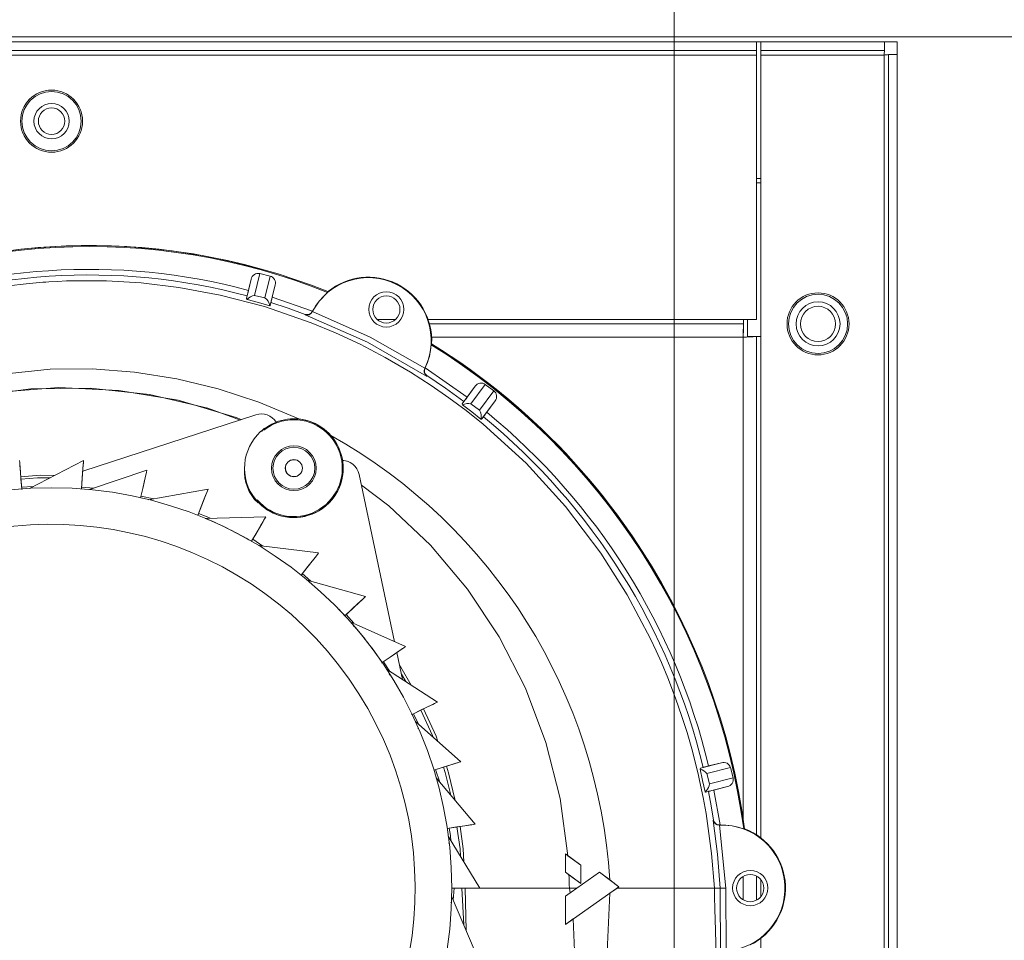
# Model space of a CAD drawing. Units: inches. Extents: x 0.9 to 15.7, y 0.6 to 10.4.
# Drawn here: x 8.1 to 8.4, y 7.2 to 7.5 of the extents above; entities that cross this region are included whole.
import ezdxf

# ---------------------------------------------------------------- set-up
doc = ezdxf.new("R2010")
doc.units = ezdxf.units.IN
doc.header["$MEASUREMENT"] = 0
doc.linetypes.add('CENTERX2', pattern=[0.7999999999999999, 0.5, -0.1, 0.1, -0.1])
doc.layers.add('FORMAT', color=7, linetype='Continuous')
doc.styles.add('SLDTEXTSTYLE0', font='TXT', dxfattribs={"width": 0.605})
doc.dimstyles.new('SLDDIMSTYLE0', dxfattribs={"dimtxt": 0.08, "dimasz": 0.13, "dimexe": 0, "dimexo": 0.0625, "dimgap": 0.02, "dimtad": 0, "dimtih": 1, "dimtoh": 1, "dimdec": 6, "dimlfac": 24, "dimrnd": 1e-09, "dimzin": 12, "dimdsep": 46, "dimlunit": 5, "dimtxsty": 'SLDTEXTSTYLE0', "dimsah": 1, "dimcen": 0.09, "dimadec": 0, "dimazin": 3, "dimtfac": 1, "dimtdec": 0, "dimtofl": 0, "dimtmove": 0, "dimatfit": 3, "dimfxl": 0, "dimfrac": 2, "dimtolj": 1, "dimtzin": 12, "dimarcsym": 0})
doc.dimstyles.new('SLDDIMSTYLE4', dxfattribs={"dimtxt": 0.08, "dimasz": 0.13, "dimexe": 0, "dimexo": 0.0625, "dimgap": 0.02, "dimtad": 0, "dimtih": 1, "dimtoh": 1, "dimdec": 4, "dimlfac": 24, "dimrnd": 1e-09, "dimzin": 12, "dimdsep": 46, "dimlunit": 5, "dimtxsty": 'SLDTEXTSTYLE0', "dimsah": 1, "dimcen": 0.09, "dimadec": 0, "dimazin": 3, "dimtfac": 1, "dimtdec": 0, "dimtofl": 0, "dimtmove": 0, "dimatfit": 3, "dimfxl": 0, "dimfrac": 2, "dimtolj": 1, "dimtzin": 12, "dimarcsym": 0})

# ---------------------------------------------------------------- blocks, each defined once
blk = doc.blocks.new('_D_12')
at = {"layer": 'FORMAT'}
for p, q in [((7.152934431687993, 7.438661377417462), (7.152934431687993, 8.082136586269202)), ((9.51183859835464, 4.466400960750795), (9.51183859835464, 8.082136586269202)), ((7.152934431687993, 7.957136586269201), (7.56252805932688, 7.957136586269201)), ((7.674042088987701, 7.957025478386062), (7.655708755463435, 7.957025478386062)), ((7.655708755463435, 7.957025478386062), (7.655708755463435, 7.834247701725416)), ((7.964319862340759, 7.957025478386062), (7.982653195865026, 7.957025478386062)), ((7.982653195865026, 7.957025478386062), (7.982653195865026, 7.834247701725416)), ((9.51183859835464, 7.957136586269201), (8.075833892001583, 7.957136586269201)), ((7.655708755463435, 7.834247701725416), (7.674042088987701, 7.834247701725416)), ((7.982653195865026, 7.834247701725416), (7.964319862340759, 7.834247701725416))]:
    blk.add_line(p, q, dxfattribs=at)
for points in [[(7.152934431687993, 7.957136586269201), (7.282934431687993, 7.937136586269202), (7.282934431687993, 7.977136586269201)], [(9.51183859835464, 7.957136586269201), (9.381838598354639, 7.977136586269201), (9.381838598354639, 7.937136586269202)]]:
    blk.add_solid(points, dxfattribs=at)
at = {"layer": 'FORMAT', "char_height": 0.08, "attachment_point": 1, "style": 'SLDTEXTSTYLE0'}
for s, insert in [('56 5/8', (7.666403195149521, 8.078484220779705)), ('1438', (7.6969587567524, 7.937373118615533))]:
    blk.add_mtext(s, dxfattribs=dict(at, insert=insert))
blk = doc.blocks.new('_D_13')
at = {"layer": 'FORMAT'}
for p, q in [((6.730926098354669, 6.500692627417461), (6.730926098354631, 8.266013889597719)), ((9.51183859835464, 4.466400960750795), (9.511838598354558, 8.26601388959778)), ((6.730926098354633, 8.141013889597719), (8.074983719575878, 8.141013889597748)), ((8.186497749236699, 8.140902781714614), (8.168164415712432, 8.140902781714614)), ((8.168164415712432, 8.140902781714614), (8.168164415712432, 8.018125005053967)), ((8.476775522589758, 8.140902781714614), (8.495108856114024, 8.140902781714614)), ((8.495108856114024, 8.140902781714614), (8.495108856114024, 8.018125005053967)), ((9.51183859835456, 8.14101388959778), (8.58828955225058, 8.141013889597758)), ((8.168164415712432, 8.018125005053967), (8.186497749236699, 8.018125005053967)), ((8.495108856114024, 8.018125005053967), (8.476775522589758, 8.018125005053967))]:
    blk.add_line(p, q, dxfattribs=at)
for points in [[(6.730926098354633, 8.141013889597719), (6.860926098354633, 8.121013889597723), (6.860926098354633, 8.161013889597722)], [(9.51183859835456, 8.14101388959778), (9.381838598354559, 8.161013889597776), (9.381838598354559, 8.121013889597776)]]:
    blk.add_solid(points, dxfattribs=at)
at = {"layer": 'FORMAT', "char_height": 0.08, "attachment_point": 1, "style": 'SLDTEXTSTYLE0'}
for s, insert in [('66 3/4', (8.17885885539852, 8.262361524108258)), ('1695', (8.209414417001398, 8.121250421944085))]:
    blk.add_mtext(s, dxfattribs=dict(at, insert=insert))
blk = doc.blocks.new('_D_14')
at = {"layer": 'FORMAT'}
for p, q in [((6.595171931688002, 6.294338460750793), (6.595171931688002, 8.464544767633477)), ((9.51183859835464, 4.466400960750795), (9.51183859835464, 8.464544767633477)), ((6.595171931688002, 8.339544767633477), (7.562528059326877, 8.339544767633477)), ((7.674042088987703, 8.339433659750338), (7.655708755463436, 8.339433659750338)), ((7.655708755463436, 8.339433659750338), (7.655708755463436, 8.216655883089691)), ((7.964319862340762, 8.339433659750338), (7.982653195865028, 8.339433659750338)), ((7.982653195865028, 8.339433659750338), (7.982653195865028, 8.216655883089691)), ((9.51183859835464, 8.339544767633477), (8.075833892001581, 8.339544767633477)), ((7.655708755463436, 8.216655883089691), (7.674042088987703, 8.216655883089691)), ((7.982653195865028, 8.216655883089691), (7.964319862340762, 8.216655883089691))]:
    blk.add_line(p, q, dxfattribs=at)
for points in [[(6.595171931688002, 8.339544767633477), (6.725171931688002, 8.319544767633477), (6.725171931688002, 8.359544767633476)], [(9.51183859835464, 8.339544767633477), (9.381838598354639, 8.359544767633476), (9.381838598354639, 8.319544767633477)]]:
    blk.add_solid(points, dxfattribs=at)
at = {"layer": 'FORMAT', "char_height": 0.08, "attachment_point": 1, "style": 'SLDTEXTSTYLE0'}
for s, insert in [('70', (7.758069861625037, 8.460892402143982)), ('1778', (7.696958756752402, 8.319781299979809))]:
    blk.add_mtext(s, dxfattribs=dict(at, insert=insert))

msp = doc.modelspace()

# ---------------------------------------------------------------- linework, layer by layer
at = {"color": 7, "linetype": 'Continuous', "lineweight": 15}
for p, q in [((8.931294002476713, 7.494345491045117), (7.727799860899291, 7.494345491045117)), ((7.937196937481949, 7.492849703880134), (8.353863599113119, 7.492849703880134)), ((8.353863599113119, 7.492849703880134), (8.353863599113119, 7.490245520630547)), ((8.353863599113119, 7.492849703880134), (8.355155265302791, 7.492849703880134)), ((8.355155265302791, 7.492849703880134), (8.391766148481857, 7.492849703880134)), ((8.355155265302791, 7.492849703880134), (8.355155265302791, 7.490245520630547)), ((8.391766148481857, 7.492849703880134), (8.391766148481857, 7.490245520630547)), ((8.391766148481857, 7.492849703880134), (8.395530262220715, 7.492849703880134)), ((8.395530262220715, 7.492849703880134), (8.395530262220715, 7.489085498475667)), ((7.937196937481949, 7.490245520630547), (8.353863599113119, 7.490245520630547)), ((7.937196937481949, 7.488953891107118), (8.353863599113119, 7.488953891107118)), ((8.353863599113119, 7.488953891107118), (8.353863599113119, 7.490245520630547)), ((8.353863599113119, 7.488953891107118), (8.353863599113119, 7.410808056076695)), ((8.355155265302791, 7.490245520630547), (8.391766148481857, 7.490245520630547)), ((8.355155265302791, 7.490245520630547), (8.355155265302791, 7.488953891107118)), ((8.355155265302791, 7.488953891107118), (8.391634431114577, 7.488953891107118)), ((8.355155265302791, 7.405752221148798), (8.355155265302791, 7.488953891107118)), ((8.391634431114577, 7.488953891107118), (8.391634431114577, 7.014748098061794)), ((8.395530262220715, 7.489085498475667), (8.392926097304251, 7.489085498475667)), ((8.392926097304251, 7.489085498475667), (8.392926097304251, 7.014748098061794)), ((8.395530262220715, 7.489085498475667), (8.395530262220715, 7.014748098061794)), ((8.353863599113119, 7.452474792516778), (8.355155265302791, 7.452474792516778)), ((8.353863599113119, 7.451182967440052), (8.355155265302791, 7.451182967440052)), ((8.204541222431288, 7.42273758937682), (8.203158819512037, 7.417027042012217)), ((8.204541222431288, 7.42273758937682), (8.203742387215058, 7.419437823051557)), ((8.205520076679036, 7.417926587176149), (8.20708408750034, 7.42438747253945)), ((8.210121360191284, 7.423652192144583), (8.20708408750034, 7.42438747253945)), ((8.210121360191284, 7.423652192144583), (8.208558534911841, 7.417196195613695)), ((8.210159798636129, 7.414956132602206), (8.21162819611752, 7.421022195859859)), ((8.210757531731065, 7.417425384077202), (8.21162819611752, 7.421022195859859)), ((8.227240120211684, 7.419061578509077), (8.227092080255188, 7.418819679081298)), ((8.203158819512037, 7.417027042012217), (8.203350693962154, 7.417819619522961)), ((8.203357660548342, 7.416776538239391), (8.203158819512037, 7.417027042012217)), ((8.208558534911841, 7.417196195613695), (8.205520076679036, 7.417926587176149)), ((8.222658807579844, 7.413310747165394), (8.210757531731065, 7.417425384077202)), ((8.210159798636129, 7.414956132602206), (8.210007438173987, 7.414862071466585)), ((8.210365190707867, 7.415804638355749), (8.210159798636129, 7.414956132602206)), ((8.22260639929638, 7.413210819430879), (8.222588225061887, 7.413056918986527)), ((8.222588225061887, 7.413056918986527), (8.222633678981243, 7.413145309076548)), ((8.222658807579844, 7.413310747165394), (8.22260639929638, 7.413210819430879)), ((8.247099492461189, 7.410808056076695), (8.241878879436822, 7.410808056076695)), ((8.350099479263218, 7.410808056076695), (8.256643422208898, 7.410808056076695)), ((8.350099479263218, 7.409516426553265), (8.350099479263218, 7.410808056076695)), ((8.353863599113119, 7.410808056076695), (8.350099479263218, 7.410808056076695)), ((8.351259431141134, 7.405752221148798), (8.351259431141134, 7.410808056076695)), ((8.350099479263218, 7.409516426553265), (8.257163435090554, 7.409516426553265)), ((8.350099479263218, 7.409516426553265), (8.350099479263218, 7.406912243303679)), ((8.34996776495146, 7.405620613780249), (8.257688043474678, 7.405620613780249)), ((8.34996776495146, 7.262822121178399), (8.34996776495146, 7.405620613780249)), ((8.353863599113119, 7.405752221148798), (8.351259431141134, 7.405752221148798)), ((8.353863599113119, 7.405752221148798), (8.353863599113119, 7.258439380697079)), ((8.355155265302791, 7.405752221148798), (8.353863599113119, 7.405752221148798)), ((8.355155265302791, 7.257704491408805), (8.355155265302791, 7.405752221148798)), ((8.257769436423308, 7.403381332981946), (8.257875175757354, 7.40363750780037)), ((8.25582259946889, 7.396325965597262), (8.255935433720975, 7.396432346590562)), ((8.255866189520889, 7.396414551240579), (8.25582259946889, 7.396325965597262)), ((8.255935433720975, 7.396432346590562), (8.255984144824927, 7.39653325209156)), ((8.268412687360454, 7.387925582639203), (8.255984144824927, 7.39653325209156)), ((8.270746518177619, 7.391093937149212), (8.266933882777064, 7.385918228050556)), ((8.270746518177619, 7.391093937149212), (8.268412687360454, 7.387925582639203)), ((8.269479271705848, 7.38586093093468), (8.273740787476454, 7.391645984105252)), ((8.276256843410762, 7.389792725514253), (8.271997729279077, 7.384010801196426)), ((8.276256843410762, 7.389792725514253), (8.273740787476454, 7.391645984105252)), ((8.266933882777064, 7.385918228050556), (8.267425497653441, 7.386585455898238)), ((8.267034983831358, 7.385619227060197), (8.266933882777064, 7.385918228050556)), ((8.271997729279077, 7.384010801196426), (8.269479271705848, 7.38586093093468)), ((8.272651470060342, 7.381385498190816), (8.276617309246628, 7.386769275996956)), ((8.27415372881723, 7.38342492352009), (8.276617309246628, 7.386769275996956)), ((8.154763815241923, 7.366048253145757), (8.205923307576436, 7.382670870008758)), ((8.154763815241923, 7.366048253145757), (8.201340687181924, 7.381182122762449)), ((8.20592324646603, 7.382671065562055), (8.201340687181924, 7.381182122762449)), ((8.205923307576436, 7.382670870008758), (8.20592324646603, 7.382671065562055)), ((8.218572354786897, 7.381447684139106), (8.217145109052337, 7.381518474432441)), ((8.272651470060342, 7.381385498190816), (8.27244130526596, 7.381374938312805)), ((8.273165390234603, 7.382083232352755), (8.272651470060342, 7.381385498190816)), ((8.20836270050747, 7.378594757096362), (8.207558536463909, 7.377740580297219)), ((8.209740165705986, 7.379333753003863), (8.20836270050747, 7.378594757096362)), ((8.21193016707357, 7.380508441655982), (8.212071332109486, 7.380272604380394)), ((8.154993944805668, 7.3691196132207), (8.139034070286613, 7.360916739092112)), ((8.154371241999185, 7.360809575885627), (8.154916102371578, 7.368080834109654)), ((8.231272086967394, 7.369186883554698), (8.231547077679567, 7.369182581382176)), ((8.231547077679567, 7.369182581382176), (8.23154711434581, 7.369182581382176)), ((8.173707955286488, 7.36629895247188), (8.15670377727576, 7.360566503138068)), ((8.246930479413642, 7.315629528920495), (8.236423339681906, 7.365061686764879)), ((8.140116396672374, 7.361473088220675), (8.13666733762731, 7.361247028609913)), ((8.15801815209199, 7.361009626907953), (8.154401931644655, 7.36124663750332)), ((8.154452359950993, 7.360651568822049), (8.154452445505559, 7.360651568822049)), ((8.19179255303834, 7.360720599135716), (8.17412389714816, 7.357586466452595)), ((8.171853657818604, 7.358174495215192), (8.171853670040683, 7.358174495215192)), ((8.171910331608347, 7.358006319380196), (8.171910417162914, 7.3580061238269)), ((8.175785586841068, 7.357881165270432), (8.171953793328496, 7.358643432020216)), ((8.206679389953218, 7.356733658526528), (8.206679426619461, 7.356733658526528)), ((8.208843749394797, 7.352509120662083), (8.190905315510005, 7.352043312709803)), ((8.204677119750281, 7.345292226254484), (8.204677131972362, 7.345292226254484)), ((8.208003285770571, 7.343894997950941), (8.20502090244554, 7.345887686042349)), ((8.224480643200511, 7.3418481415964), (8.206673156691892, 7.344061218252972)), ((8.222192437411836, 7.333530477682763), (8.219635736947058, 7.335772691780515)), ((8.238353939601673, 7.328975650300518), (8.221075180318486, 7.333817941028629)), ((8.23224522128122, 7.32330734244796), (8.230403433113269, 7.325207338276824)), ((8.230423795100268, 7.325226893606476), (8.230423746211944, 7.325226893606476)), ((8.234847974547325, 7.321066497223286), (8.232596612221922, 7.323633720899831)), ((8.250153729400605, 7.314179110120302), (8.233789682883911, 7.32154266950028)), ((8.235289485002514, 7.319893764104132), (8.23475183565793, 7.320135663531911)), ((8.249310955803065, 7.304430191629529), (8.247607747700892, 7.312443183507208)), ((8.245555226411794, 7.306850554780399), (8.243630199760977, 7.309731445944543)), ((8.259616431197777, 7.297789201680144), (8.244535171528888, 7.307507809409959)), ((8.245773463890696, 7.305653181945885), (8.245346387713205, 7.305928325434071)), ((8.248974084694629, 7.30601515109772), (8.250225473016261, 7.303840989547154)), ((8.254104669870115, 7.291115358776947), (8.252502862263222, 7.294363499031933)), ((8.266530651879666, 7.280172000751109), (8.253064057446915, 7.292031917077677)), ((8.254011201505426, 7.290014002611019), (8.253784549123733, 7.290213662526753)), ((8.343552266286071, 7.279896075049737), (8.337322132284887, 7.278311897794733)), ((8.343552266286071, 7.279896075049737), (8.33973945977638, 7.278926521805655)), ((8.260279197985884, 7.274164212375815), (8.259025640244868, 7.277857040827057)), ((8.337210572948631, 7.278016612317007), (8.337322132284887, 7.278311897794733)), ((8.337322132284887, 7.278311897794733), (8.338126312369932, 7.278516250989583)), ((8.339254007884362, 7.276653410287055), (8.346217625634502, 7.278424340940225)), ((8.340028091858745, 7.273625854150531), (8.339254007884362, 7.276653410287055)), ((8.346987783265352, 7.275395611483922), (8.346217625634502, 7.278424340940225)), ((8.270741947119314, 7.261721156119063), (8.259193376084946, 7.275455646345948)), ((8.2598292115175, 7.273319226581608), (8.259818810526541, 7.273331546439287)), ((8.340028091858745, 7.273625854150531), (8.339934003987324, 7.273102944635671)), ((8.346987783265352, 7.275395611483922), (8.340028091858745, 7.273625854150531)), ((8.350395722646546, 7.260372816139646), (8.348084232265746, 7.273601605541764)), ((8.338869534825829, 7.271181633497488), (8.338700055811444, 7.271306787607251)), ((8.338869534825829, 7.271181633497488), (8.345349298721043, 7.272829365573857)), ((8.339710019074817, 7.271395373250569), (8.338869534825829, 7.271181633497488)), ((8.34132499062686, 7.271806035173235), (8.345349298721043, 7.272829365573857)), ((8.343136483311454, 7.26149959423412), (8.34132499062686, 7.271806035173235)), ((8.341087078653018, 7.262809410214126), (8.341242947616294, 7.262870813949228)), ((8.343030707311165, 7.261495878721487), (8.34288779604542, 7.261435452752866)), ((8.34288779604542, 7.261435452752866), (8.342980110951213, 7.261439363818796)), ((8.344871694932808, 7.242859454011056), (8.342980110951213, 7.261439363818796)), ((8.343136483311454, 7.26149959423412), (8.343030707311165, 7.261495878721487)), ((8.350395719591026, 7.260372816139646), (8.35011998638743, 7.260378682738541)), ((8.272156243559017, 7.242848698579747), (8.262783673498413, 7.258150939584731)), ((8.26309399213581, 7.255943533973758), (8.262949227697028, 7.256179957909235)), ((8.297411572918408, 7.252951372983901), (8.30199491136018, 7.249574754213112)), ((8.29741157902945, 7.252951372983901), (8.298133427357262, 7.252419468017402)), ((8.29741157902945, 7.252951372983901), (8.29741157902945, 7.247534742223949)), ((8.298133427357262, 7.252419468017402), (8.30199491136018, 7.249574754213112)), ((8.30199490830466, 7.244158123453159), (8.29741157902945, 7.247534742223949)), ((8.298476446172458, 7.246750182398363), (8.29741157902945, 7.247534742223949)), ((8.307512608035944, 7.247534742223949), (8.29741157902945, 7.240451410717865)), ((8.300832013960738, 7.242849871899526), (8.307512609563705, 7.247534742223949)), ((8.30199491136018, 7.249574754213112), (8.30199491136018, 7.244157927899862)), ((8.307512606508185, 7.247534742223949), (8.313244910704785, 7.243221032056296)), ((8.310517328741822, 7.245273559456437), (8.307512609563705, 7.247534742223949)), ((8.30199491136018, 7.244158123453159), (8.298476446172458, 7.246750182398363)), ((8.310517328741822, 7.245273559456437), (8.313244910704785, 7.243221032056296)), ((8.34996776495146, 7.239503368336399), (8.34996776495146, 7.246195593249467)), ((8.353863599113119, 7.246385866606969), (8.353863599113119, 7.239312899425601)), ((8.355155265302791, 7.240386291470128), (8.355155265302791, 7.245312474562441)), ((8.271114580036848, 7.242848698579747), (8.263822953714783, 7.242848698579747)), ((8.263822959825822, 7.242848698579747), (8.272156243559017, 7.242848698579747)), ((8.264275739039723, 7.239270073253666), (8.264510286885761, 7.242848698579747)), ((8.267362468381561, 7.231970459801646), (8.26680020376578, 7.242849676346229)), ((8.267783409074374, 7.242849676346229), (8.268078859550196, 7.230275794934114)), ((8.313244910704785, 7.243221032056296), (8.29741157902945, 7.232118102540508)), ((8.298807768456106, 7.241430350520181), (8.29741157902945, 7.240451410717865)), ((8.298591446788405, 7.242849676346229), (8.30083168702007, 7.242849676346229)), ((8.31271544251569, 7.242849871899526), (8.310589736933133, 7.241359169120252)), ((8.31271544251569, 7.242849871899526), (8.313244910704785, 7.243221032056296)), ((8.341454505727913, 7.242849676346229), (8.343211461195303, 7.242850067452824)), ((8.34330679189959, 7.222638656492322), (8.343205232517256, 7.242849676346229)), ((8.344964810384907, 7.224286584121988), (8.344871694932808, 7.242859454011056)), ((8.263732614202837, 7.23827548918763), (8.263551372963217, 7.23870433756687)), ((8.270741947119314, 7.223976241040432), (8.263754742280543, 7.240504405661219)), ((8.29741157902945, 7.240451410717865), (8.29741157902945, 7.232118102540508)), ((8.299719065150951, 7.233736110515808), (8.29741157902945, 7.232118102540508)), ((8.355155265302791, 7.079947131543663), (8.355155265302791, 7.22819608562576))]:
    msp.add_line(p, q, dxfattribs=at)
at = {"color": 7, "linetype": 'Continuous', "lineweight": 15, "flags": 128}
for points in [[(8.132786741345178, 7.420741772432668), (8.138014589841514, 7.421362458595781), (8.141932231251253, 7.421725601067394), (8.142944024007381, 7.42180538681237), (8.143808051803838, 7.421868941633734), (8.144742845449466, 7.421932887561692), (8.147285307189842, 7.422082290280224), (8.14994920752735, 7.422199817811424), (8.152734509795744, 7.422280190216289), (8.161815894886807, 7.42224088400369), (8.171971588678478, 7.421647575302089), (8.183167882671267, 7.420316052906171), (8.195347883077975, 7.418051350179321), (8.208426071997621, 7.414642856221201), (8.222281230830532, 7.409865880294123), (8.229450556898755, 7.406892101314138), (8.236748502036713, 7.403488691741727), (8.244146582684566, 7.39962651413571), (8.251613699757126, 7.395278973247763), (8.257711564869624, 7.391369471743992), (8.262957563156291, 7.387728269363027), (8.26808555113956, 7.383901486903677), (8.273088861674223, 7.379892644325281), (8.285772674594178, 7.368345808826421), (8.297405119659624, 7.355625457995221), (8.30787446413353, 7.341824870754117), (8.315701503159353, 7.329469813480793), (8.322589416575699, 7.316482727953156), (8.324231613959062, 7.312985843905015), (8.325804797452179, 7.309453173603612), (8.327689289762223, 7.30494860341857), (8.330001829427776, 7.298930059611968), (8.331876811144564, 7.293549801765166), (8.333374267960398, 7.288837358425935), (8.334960449636693, 7.283317279972131), (8.33601727465038, 7.27924253593281), (8.336642512010918, 7.276639721556299), (8.337091357242487, 7.274664828814873), (8.33813187112516, 7.269658273317696), (8.339000767893147, 7.264858417654928), (8.340620538139754, 7.253054429571161), (8.341454505727913, 7.242849676346229)], [(8.203742387215058, 7.419437823051557), (8.203602224389787, 7.418858789740598), (8.203472377000905, 7.41832238704828), (8.203383889134235, 7.417956702383812), (8.203350693962154, 7.417819619522961)], [(8.227092080255188, 7.418819679081298), (8.224612079459925, 7.416277095120111), (8.222658807579844, 7.413310747165394)], [(8.210007438173987, 7.414862071466585), (8.206689778722096, 7.415851375593616), (8.203357660548342, 7.416776538239391)], [(8.210757531731065, 7.417425384077202), (8.210612027856383, 7.416824448797035), (8.210487203742806, 7.416308774754145), (8.210400793629912, 7.415951694434724), (8.210365190707867, 7.415804638355749)], [(8.220533326578026, 7.412336305088898), (8.215470170623592, 7.414145955294776), (8.210365190707867, 7.415804638355749)], [(8.255866189520889, 7.396414551240579), (8.239667031099396, 7.405606338389603), (8.222633678981243, 7.413145309076548)], [(8.220509493520014, 7.412170671446757), (8.22052141004902, 7.41225339049118), (8.220533326578026, 7.412336305088898)], [(8.256349444493843, 7.394127946544522), (8.238876176902076, 7.404141057538876), (8.220509493520014, 7.412170671446757)], [(8.255984144824927, 7.39653325209156), (8.257204415728253, 7.399871933522827), (8.257769436423308, 7.403381332981946)], [(8.002710347332114, 7.268080744874773), (8.003637661064152, 7.275268306287895), (8.008057092232727, 7.292543680054637), (8.01456774590999, 7.309223985140107), (8.023087171937298, 7.325059499984665), (8.03351228928323, 7.339805587414383), (8.045696041868815, 7.353243032183874), (8.05947778266097, 7.365160441179616), (8.074676893746208, 7.375360110018837), (8.091071226579697, 7.38369028934345), (8.108434672662353, 7.390008029693708), (8.126526065891257, 7.394186416980177), (8.145080003776807, 7.396164829680941), (8.157576971632988, 7.396235424420979), (8.170083252714917, 7.395289533125775), (8.1825169468576, 7.393324809155766), (8.19479661833512, 7.39035396347523), (8.206842041407588, 7.386389511495138), (8.218572354786897, 7.381447684139106)], [(8.256468285898753, 7.394245865182316), (8.256408862140779, 7.394187003640067), (8.256349444493843, 7.394127946544522)], [(8.267425497653441, 7.386585455898238), (8.262009477997543, 7.390517054924516), (8.256468285898753, 7.394245865182316)], [(8.008180633027797, 7.2730061457539), (8.008268069795497, 7.273737906189429), (8.012249412691574, 7.2900542865901), (8.018183110811654, 7.305848930795689), (8.02599563611625, 7.320889130383353), (8.035597229642267, 7.334945892442883), (8.046855746249589, 7.34781134382009), (8.059621880996334, 7.359289149005284), (8.073734717963635, 7.369187861321181), (8.088987239542982, 7.377362966881664), (8.105168248174145, 7.383683444978073), (8.122054690878297, 7.388025119267125), (8.139399669396514, 7.390324239374159), (8.15695539325796, 7.390542085746469), (8.174471297579405, 7.388642089917606), (8.191690669770859, 7.384640873917771), (8.201395295439973, 7.381121501240532)], [(8.201536069369297, 7.381245482030518), (8.200047749895823, 7.381888852376026), (8.18293215539441, 7.386942340664365), (8.165389142497236, 7.389885026670205), (8.147679835965544, 7.390686404079291), (8.130065299450173, 7.389347646211403), (8.112804213296158, 7.385907668172545), (8.096149574580854, 7.380429829230786), (8.080339897215596, 7.373013861567344), (8.065600458597961, 7.363783745972204), (8.052138569666406, 7.352891231803457), (8.040139492725212, 7.340510948154884), (8.029766539221121, 7.326836688343323), (8.021154347598783, 7.312082192121856), (8.014413283249912, 7.296472736888059), (8.009622740812889, 7.280244355470817), (8.008446292181102, 7.273245307435528)], [(8.267425497653441, 7.386585455898238), (8.267514944953472, 7.38670689449537), (8.26773219244381, 7.387001788866503), (8.268046318259449, 7.387428290606185), (8.268412687360454, 7.387925582639203)], [(8.27244130526596, 7.381374938312805), (8.269756236284106, 7.383523091274936), (8.267034983831358, 7.385619227060197)], [(8.27415372881723, 7.38342492352009), (8.273787109163564, 7.382927240380479), (8.273472635018617, 7.382500347534204), (8.273255026976889, 7.382204866503181), (8.273165390234603, 7.382083232352755)], [(8.212071319887405, 7.380272604380394), (8.21205240010597, 7.3803058484408), (8.211926243785559, 7.38051469936147)], [(8.136146371423333, 7.368080834109654), (8.136111049609152, 7.368552313107532), (8.136068553433404, 7.3691196132207), (8.136111074053314, 7.368552313107532), (8.136244038072858, 7.366778253601619), (8.136451226790507, 7.3640135210956), (8.136691341794457, 7.360809575885627)], [(8.136146395867495, 7.368080834109654), (8.136146395867495, 7.368080834109654), (8.136183502105508, 7.367585888716193), (8.136299330767445, 7.366040431013897), (8.136480266455038, 7.36362613001522), (8.136691341794457, 7.360809575885627)], [(8.154916077927416, 7.368080834109654), (8.154951411963678, 7.368552313107532), (8.154993944805668, 7.3691196132207), (8.154951448629921, 7.368552313107532), (8.15481850905454, 7.366778253601619), (8.154611344781053, 7.3640135210956), (8.154371241999185, 7.360809575885627)], [(8.136425450421612, 7.364356717130971), (8.142188870508758, 7.364788303256362), (8.146413298374473, 7.364709495277869)], [(8.13647650205408, 7.363675409445939), (8.141364112258657, 7.364073751510925), (8.145084098173951, 7.364026232059874)], [(8.173476163519723, 7.365283444203119), (8.173476163519723, 7.365283444203119), (8.173365737017603, 7.364799449794263), (8.17302086655713, 7.363288409472152), (8.172482153891496, 7.36092808118331), (8.171853657818604, 7.358174495215192)], [(8.17347613907556, 7.365283444203119), (8.173581346749081, 7.365744363322985), (8.173707955286488, 7.36629895247188), (8.173581383415325, 7.365744363322985), (8.17318552243279, 7.364009805582967), (8.172568625114796, 7.361307063471941), (8.171853670040683, 7.358174495215192)], [(8.13670691272569, 7.360601898284736), (8.136704957192725, 7.360627906873172), (8.136703013881842, 7.360653915461606), (8.136701058348876, 7.360679924050042), (8.136699115037992, 7.360705737085182), (8.136697171727109, 7.360731745673617), (8.136695228416224, 7.360757754262051), (8.13669328510534, 7.360783567297191), (8.136691341794457, 7.360809575885627)], [(8.191411957435012, 7.359750850338338), (8.191584692106233, 7.360191040808775), (8.19179255303834, 7.360720599135716), (8.191584716550397, 7.360191040808775), (8.190934782947373, 7.358534899940655), (8.189921939092276, 7.35595418308665), (8.18874809376375, 7.352963195416573)], [(8.237103064607442, 7.3618636081538), (8.24521779919867, 7.355770949647823), (8.257512320504643, 7.344151368322662), (8.268441885912038, 7.331188922510386), (8.27785588882734, 7.317042792594353), (8.285634840075343, 7.301874505597477), (8.291666042902374, 7.285885090308567), (8.295846740162157, 7.269353014621849), (8.298133439579344, 7.252419468017402)], [(8.191411981879174, 7.359750850338338), (8.191411994101255, 7.359750850338338), (8.19123066730707, 7.359288953451987), (8.190664442737033, 7.357846161230357), (8.189779979621091, 7.355592409488112), (8.18874809376375, 7.352963195416573)], [(8.192456700921602, 7.352083596688883), (8.191062491472072, 7.352771162079402), (8.188953681388783, 7.353487082697916)], [(8.20832288096747, 7.351607033305295), (8.208559268236703, 7.352016521908181), (8.208843749394797, 7.352509120662083), (8.208559304902947, 7.352016521908181), (8.207669806289621, 7.350475757485001), (8.206283638969412, 7.348074754110486), (8.204677131972362, 7.345292226254484)], [(8.208322905411631, 7.351607033305295), (8.208322917633712, 7.351607033305295), (8.208074748278364, 7.351177207159572), (8.207299831674712, 7.349834929332347), (8.206089356769331, 7.347738402440494), (8.204677119750281, 7.345292226254484)], [(8.223831137370324, 7.341033662116447), (8.224125909520646, 7.341403257846846), (8.224480643200511, 7.3418481415964), (8.22412594618689, 7.341403257846846), (8.223016743444939, 7.340012287248791), (8.221288235635031, 7.337844774510305), (8.219284938777287, 7.335332892416671)], [(8.223831174036567, 7.341033662116447), (8.223831174036567, 7.341033662116447), (8.223521710944844, 7.340645684376178), (8.222555396552234, 7.339433840597722), (8.221045957322739, 7.33754108024083), (8.219284938777287, 7.335332892416671)], [(8.237590310089853, 7.328267160707273), (8.237936873308547, 7.328588650326731), (8.238353939601673, 7.328975650300518), (8.23793690386375, 7.328588650326731), (8.236632801706627, 7.327378566527944), (8.234600538516839, 7.325492846089726), (8.23224522128122, 7.32330734244796)], [(8.237590340645056, 7.328266965153976), (8.237590346756097, 7.328266965153976), (8.237226501514822, 7.327929440164205), (8.2360903796394, 7.326875212342734), (8.234315690696313, 7.325228458032847), (8.23224521517018, 7.32330734244796)], [(8.24326845671764, 7.309484657684351), (8.240260254246431, 7.313695897924632), (8.239522853320503, 7.314643744752804)], [(8.249293038232272, 7.313592254677483), (8.249683649831004, 7.313858598267327), (8.250153729400605, 7.314179110120302), (8.249683680386207, 7.313858598267327), (8.24821379181093, 7.312856387622727), (8.245923184383333, 7.311294698996821), (8.24326845671764, 7.309484657684351)], [(8.249293062676434, 7.313592254677483), (8.249293062676434, 7.313592254677483), (8.248882969080537, 7.313312613463479), (8.247602424984603, 7.312439663547871), (8.245602128647752, 7.311075874858029), (8.2432684506066, 7.309484657684351)], [(8.248419464990532, 7.308624418733015), (8.248745152894823, 7.308161348526886), (8.251787693302692, 7.302834281176734)], [(8.258677891484314, 7.297337278011917), (8.259103831008268, 7.297542413419953), (8.259616431197777, 7.297789201680144), (8.25910386156347, 7.297542413419953), (8.257501027301771, 7.296770369005342), (8.255003243378606, 7.295567520678526), (8.252108400708964, 7.294173421227727)], [(8.258677915928475, 7.297337278011917), (8.258677922039515, 7.297337278011917), (8.258230734427688, 7.297121973832462), (8.256834361669815, 7.296449466045774), (8.254653147978495, 7.295398953736938), (8.252108400708964, 7.294173421227727)], [(8.254717014462924, 7.295429851157786), (8.258145748187234, 7.2879043736483), (8.25831865396759, 7.287404148315834)], [(8.25551422414238, 7.29581372227883), (8.259173307427893, 7.287723095742438), (8.259701026331639, 7.286186829045077)], [(8.265535267267323, 7.279864982075592), (8.265060977190807, 7.279718708209805), (8.263579972632831, 7.279261895709165), (8.26126657102411, 7.27854832173021), (8.258567587203002, 7.277715655793682)], [(8.26553524282316, 7.279864982075592), (8.265986989271214, 7.280004411576003), (8.266530651879666, 7.280172000751109), (8.265987019826417, 7.280004411576003), (8.264287044464677, 7.27947993763477), (8.261637877845853, 7.278662720408667), (8.258567593314043, 7.277715655793682)], [(8.261369884275071, 7.27858019691754), (8.261910521918468, 7.277016748311965), (8.263544681373853, 7.270280719460478)], [(8.262223315527272, 7.278843411654639), (8.26290755040071, 7.27685131022312), (8.264878843739272, 7.26869400001262)], [(8.338700055811444, 7.271306787607251), (8.337984796713066, 7.274670108753879), (8.337210572948631, 7.278016612317007)], [(8.33973945977638, 7.278926521805655), (8.339140793220007, 7.278774381340972), (8.338627487205317, 7.278643751738906), (8.33827247547311, 7.278553406115919), (8.338126312369932, 7.278516250989583)], [(8.34132499062686, 7.271806035173235), (8.34072590775585, 7.271653699155256), (8.340212053275273, 7.271523069553189), (8.339856474744058, 7.271432528376907), (8.339710019074817, 7.271395373250569)], [(8.341242947616294, 7.262870813949228), (8.340522544549565, 7.267146782330655), (8.339710019074817, 7.271395373250569)], [(8.270741947119314, 7.261721156119063), (8.270179395284627, 7.261636285988378), (8.268420252828612, 7.261371115718315), (8.265678882830485, 7.260957911602795), (8.262501740644215, 7.260479197132947)], [(8.343211461195303, 7.242850067452824), (8.342389229860457, 7.252907373492187), (8.341087078653018, 7.262809410214126)], [(8.269711919018286, 7.261565886801636), (8.269221123021337, 7.261491967655556), (8.26768857183661, 7.261260823659085), (8.265294651158053, 7.260900027827029), (8.262501734533174, 7.260479197132947)], [(8.263594064692262, 7.256827825980564), (8.26349241364432, 7.258378759175162), (8.263057924774683, 7.260563089497148)], [(8.265335063468983, 7.260906285532518), (8.266264124958608, 7.254411960555514), (8.266366484887248, 7.252301353826311)], [(8.266268958791656, 7.261047083906003), (8.267223460542947, 7.254403747317061), (8.267413788899814, 7.250591435801653)], [(8.35011998638743, 7.260378682738541), (8.346681830966405, 7.261272947963469), (8.343136483311454, 7.26149959423412)], [(8.293964646626485, 7.242849676346229), (8.288406914996541, 7.242850263006119), (8.283406446095718, 7.242848307473155), (8.280488396749718, 7.242848698579747), (8.277942616714341, 7.242848698579747), (8.275771969012071, 7.242849480792934), (8.272480336481735, 7.242849480792934), (8.272155711898494, 7.242849480792934)], [(8.298593472598336, 7.242849676346229), (8.296311500070988, 7.242850849666008), (8.293964646626485, 7.242849676346229)], [(8.310589738460894, 7.241359169120252), (8.309718696717686, 7.224015938359623), (8.30875016707289, 7.207329375568665), (8.308515102843929, 7.20363556935094), (8.308269814844182, 7.199913407905222), (8.308008810775991, 7.196077629994234), (8.307741920248022, 7.192266882905198), (8.3074871937462, 7.188714852827442), (8.307207463922106, 7.184885919281832), (8.306910785127144, 7.180887441028148), (8.306658382348477, 7.177527835394155), (8.306307830148086, 7.172890484520784), (8.305884044765914, 7.167301766859905), (8.305521443121386, 7.162502888963619), (8.305224246415738, 7.158540588069791), (8.304930241201001, 7.154578091622665), (8.303456983914637, 7.134353187484706), (8.302472263067996, 7.12095465782122), (8.301300636047175, 7.105546426929529), (8.300367816267633, 7.09321737824464), (8.299410747879325, 7.079679810187336), (8.298581522458608, 7.066255271935415), (8.297825400360061, 7.051866460378416)], [(8.298593469542816, 7.242849871899526), (8.299712737168496, 7.242849871899526), (8.300831983405535, 7.242850067452824)], [(8.298807768456106, 7.241430350520181), (8.298702478283538, 7.242140013433206), (8.298593472598336, 7.242849676346229)], [(8.312715529598018, 7.242849676346229), (8.316360837070448, 7.242849676346229), (8.318739145568248, 7.24284850302645), (8.320265749946673, 7.24284850302645), (8.322069510637252, 7.242848307473155), (8.32377525673094, 7.24284850302645), (8.326599552975956, 7.24284908968634), (8.329578493932171, 7.242849871899526), (8.332587200507529, 7.242850263006119), (8.335013655029003, 7.242850263006119), (8.337097388075597, 7.242850849666008), (8.338563170795528, 7.242851827432491), (8.339632099488838, 7.242852609645677), (8.340649336418187, 7.242852218539085), (8.341179745707521, 7.242852022985788), (8.341454505727913, 7.242849676346229)], [(8.341449623006541, 7.242849480792934), (8.341523230489555, 7.24038179374431), (8.34163121868651, 7.236618174999731), (8.341797569612032, 7.230396451318059), (8.341988469351186, 7.222320100172312), (8.342179330132456, 7.212394988161386), (8.342334403132707, 7.200622484158357), (8.342415954968391, 7.187014125807719), (8.34243217519768, 7.172730130817648), (8.342438637623026, 7.157025832235045), (8.342487828443659, 7.139976126972473), (8.342539566040426, 7.121514722462416), (8.34253652732553, 7.105952982232967), (8.342549517869905, 7.089382773653431), (8.342712867510654, 7.071658800624502), (8.34313395486844, 7.052627944915015)], [(8.344871694932808, 7.242859454011056), (8.344275691262338, 7.242855934051718), (8.343723279171627, 7.242852805198974), (8.343346568662307, 7.242850654112713), (8.343205232517256, 7.242849676346229)], [(8.2136937767002, 7.051866069271823), (8.215123552405533, 7.059665516949716), (8.21760182377633, 7.067317712995338), (8.221237868439099, 7.074859616981731), (8.224828764734536, 7.080527142621102), (8.229054958690961, 7.086163575286329), (8.233760850994758, 7.091773608256528), (8.238790396226356, 7.097362325917405), (8.247178709879396, 7.106332160074895), (8.255282713483478, 7.115202066497867), (8.262495226275025, 7.123953663176454), (8.268894506238885, 7.132860138065873), (8.274536652726995, 7.141852851959053), (8.28065523732236, 7.153076046752194), (8.286069551997958, 7.164405426985337), (8.290855321712337, 7.17584509927771), (8.294832698543118, 7.187363970655171), (8.297806731131287, 7.198929188163902), (8.299605170633336, 7.210511809916022), (8.300219715200733, 7.22199606836), (8.299719065150951, 7.233736110515808)]]:
    msp.add_lwpolyline(points, dxfattribs=at)
at = {"color": 7, "linetype": 'Continuous', "lineweight": 15}
for centre, radius in [((8.145530265021335, 7.469412208321232), 0.009166666666667211), ((8.145530265021335, 7.469412208321232), 0.008749999999999147), ((8.145530265021335, 7.469412208321232), 0.005208333333332149), ((8.145530265021335, 7.469412208321232), 0.00390625), ((8.244489000015763, 7.413806750144549), 0.005208286683278291), ((8.244489123043687, 7.413806801325241), 0.004020835883367567), ((8.372092765021335, 7.409516374987898), 0.009166666666667211), ((8.372092765021335, 7.409516374987898), 0.008749999999999147), ((8.372092765021335, 7.409516374987898), 0.006510416666667851), ((8.372092765021335, 7.409516374987898), 0.005208333333333925), ((8.21714497850042, 7.366889435740664), 0.006613133698142588), ((8.217144980340265, 7.366889355333069), 0.00618747869524694), ((8.217145189998057, 7.366889452974131), 0.002531997752326936), ((8.145531544455924, 7.242848203833563), 0.1182916619267175), ((8.35205844377611, 7.24284946219234), 0.005208385108650814), ((8.352058075162793, 7.242849416025667), 0.004020836097266217)]:
    msp.add_circle(centre, radius, dxfattribs=at)
for centre, radius, start, end in [((8.39850402119221, 7.488905877204622), 0.006869757868334708, 168.7549308102998, 179.5995468222889), ((8.391586463295694, 7.495829033755455), 0.00687530998185726, 270.399745739276, 281.2357900159796), ((8.156682438717072, 7.244309625063273), 0.1883678220063113, 74.26639975221204, 118.0846450404379), ((8.156823185163377, 7.243689070257982), 0.1889816430023774, 68.12316846581439, 118.0337202096793), ((8.15680951128776, 7.243603559139991), 0.1887864618767677, 68.14332592564082, 118.005134036117), ((8.156659494443891, 7.24380662362142), 0.1818326620961415, 74.99310469981143, 112.5708672589461), ((8.156660184573827, 7.243791734878467), 0.1801824306106969, 74.98160825299546, 112.5351086035287), ((8.206631292423191, 7.422300814588314), 0.002135220079272209, 77.75689068159356, 168.1964167589556), ((8.209570049857719, 7.421589660067348), 0.002134943009431251, 344.5856071161636, 75.03482638628068), ((8.23914881990868, 7.404579085493786), 0.01860457111365382, 333.9697506731159, 152.5847224500003), ((8.239148895416072, 7.404579130450581), 0.01874993943018703, 357.1213929729146, 129.4301261617258), ((8.205841773274308, 7.414713706551407), 0.003228945742539107, 95.71780634004286, 140.2934253639407), ((8.206850529294634, 7.414519190186687), 0.003175474963630018, 6.198766384367539, 57.46096603540018), ((8.221020642805852, 7.413852749593649), 0.001758027441386463, 253.0970416197851, 333.0839930511132), ((8.221041455953012, 7.41402617305256), 0.001764610210879294, 253.264400285202, 332.4799639083841), ((8.411295152932297, 7.405497316841553), 0.06132751192317539, 176.2424176137844, 179.8848086486534), ((8.349849952590354, 7.466836027986838), 0.0612155275746005, 270.1102686769242, 273.7593417897348), ((8.151827341777624, 7.233643203383383), 0.2000868780372688, 7.678791390416862, 58.02964292303455), ((8.151757863307168, 7.23359949680754), 0.2004340519573659, 7.676325429296593, 58.03254010050569), ((8.154644121690827, 7.236646953998463), 0.1963224276101787, 26.34151433774398, 58.27626549933959), ((8.25739708500074, 7.395541205862446), 0.001759219295991971, 153.5072807310459, 233.4506854190433), ((8.257516248431463, 7.395659432254198), 0.001759651022291972, 153.9444105546104, 233.4485491903304), ((8.272517280106973, 7.389885822811286), 0.002143627314612126, 55.19641365921274, 145.6959714796915), ((8.27493830701175, 7.38810231242907), 0.002143836428946166, 321.5523366665406, 52.04547003963357), ((8.268561987327512, 7.3826571142545), 0.003332544365936807, 74.0230593505685, 117.2716301945042), ((8.269261394165705, 7.382195062230339), 0.003283966785100141, 345.5381240404681, 33.56689974501467), ((8.207532770126019, 7.377717515827582), 0.005208333388088488, 32.40213110371119, 107.9999998034274), ((8.217145189998028, 7.366889452974148), 0.01431250009615475, 220.7663121960898, 90), ((8.217145189998028, 7.366889452974148), 0.0143125001848181, 90, 128.3781139391642), ((8.217145119634916, 7.3668895254847), 0.01458333337159811, 359.6753289271929, 111.500007094626), ((8.217284550283443, 7.367572069506682), 0.01393524746341616, 42.57932835572868, 84.6975327451079), ((8.151707298472884, 7.233743991505762), 0.1917201121385079, 13.50494463196223, 50.689860922013), ((8.151522826185854, 7.233627996834124), 0.1935909541397713, 13.53214828593984, 50.69460895217952), ((8.21714520700249, 7.366889435450735), 0.01458333349407779, 110.952874002151, 9.047127309746836), ((8.148891997821265, 7.23533267868681), 0.1619307512852513, 3.519583974183354, 60.71343349780832), ((8.217145103998622, 7.366889541598201), 0.002500000028823851, 77.712919573564, 294.5651991259688), ((8.215373106398781, 7.365923417513), 0.01282465000682709, 175.4641404705336, 226.5375749946132), ((8.217145171820903, 7.366889471706036), 0.01458333339620536, 224.1388946324898, 9.047127309743388), ((8.231328761439979, 7.363978919523294), 0.005208333367759031, 44.13889463247779, 89.52330064636556), ((8.231328818121424, 7.363978861111975), 0.005208333365477903, 12.00000099739848, 87.59786895955689), ((8.145473953641412, 7.242733911331388), 0.1184196955086069, 60.00372604584317, 67.38122794231334), ((8.145531219075197, 7.242848369836545), 0.1074583400897066, 139.6856802309294, 120.2178824543292), ((8.152834388072446, 7.249254016488359), 0.1085779004848816, 37.33277560064359, 41.70862968976598), ((8.241576475698858, 7.311781911950764), 0.002853095906726247, 302.1880898002127, 306.3724081687625), ((8.259506706530166, 7.278562152541132), 0.01727560821010652, 115.356649558634, 116.0475532146351), ((8.344155287409517, 7.27783877212767), 0.002143858621380741, 15.85106948076089, 106.3365184503603), ((8.336513238844017, 7.274758159183012), 0.003332235237779683, 34.66398991265232, 77.92047277413552), ((8.344890705467307, 7.274928354908307), 0.00214850273411679, 282.3244810234141, 12.56106974291782), ((8.33673580617205, 7.273978150004488), 0.003315788549234523, 306.3270011195054, 344.6953756236893), ((8.342802618724404, 7.263190813381512), 0.001757425990653008, 192.5342830241387, 272.7780479739129), ((8.342960001992653, 7.263253679115375), 0.001759221835591311, 192.5700603255793, 272.3034092142303), ((8.343724796034367, 7.242849743739377), 0.01860452984007402, 273.8216659225623, 92.29399583238269), ((8.343724867441592, 7.242849683736357), 0.0187499455467405, 296.3531369854099, 69.15875002826331), ((8.188589613218953, 7.241501270604156), 0.1100121226573455, 0.7023871188239079, 2.734741462126582)]:
    msp.add_arc(centre, radius, start, end, dxfattribs=at)
at = {"layer": 'FORMAT', "linetype": 'CENTERX2', "lineweight": 0}
msp.add_line((8.329546931688002, 7.658815063895898), (8.329546931688002, 4.255743108828173), dxfattribs=at)

# ---------------------------------------------------------------- dimensions: what is measured, and where the dimension line sits
at = {"layer": 'FORMAT'}
for base, p2, dimstyle, picture, middle in [((6.595171931688002, 8.339544767633475), (6.595171931688002, 6.244338460750794), 'SLDDIMSTYLE4', '_D_14', (7.819180975664231, 8.339544767633475)), ((7.152934431687993, 7.957136586269201), (7.152934431687993, 7.388661377417463), 'SLDDIMSTYLE0', '_D_12', (7.819180975664231, 7.957136586269201))]:
    dim = msp.add_linear_dim(base=base, p1=(9.51183859835464, 4.416400960750795), p2=p2, dimstyle=dimstyle, dxfattribs=at)
    dim.commit()
    dim.dimension.update_dxf_attribs({"geometry": picture, "text_midpoint": middle, "dimtype": 160})
dim = msp.add_linear_dim(base=(6.730926098354633, 8.141013889597719), p1=(9.51183859835464, 4.416400960750795), p2=(6.730926098354669, 6.450692627417461), angle=1.207756714253168e-12, dimstyle='SLDDIMSTYLE0', dxfattribs=at)
dim.commit()
dim.dimension.update_dxf_attribs({"geometry": '_D_13', "text_midpoint": (8.33163663591323, 8.141013889597753), "dimtype": 160})

doc.saveas('drawing.dxf')
